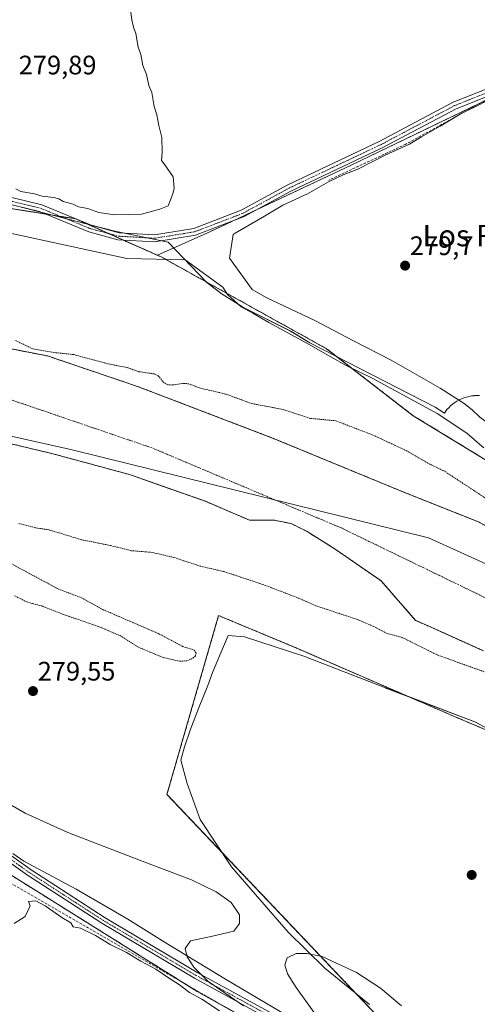
# Model space of a CAD drawing. Units: metres. Extents: x 597861 to 601330, y 4682851 to 4685213.
# Drawn here: x 600898 to 601069, y 4683042 to 4683411 of the extents above; entities that cross this region are included whole.
import ezdxf
from ezdxf.enums import TextEntityAlignment as Align

# ---------------------------------------------------------------- set-up
doc = ezdxf.new("R2010")
doc.units = ezdxf.units.M
doc.header["$MEASUREMENT"] = 0
for name, pattern in [('TRAZO_Y_PUNTO', [1, 0.5, -0.25, 0, -0.25]), ('TRAZOS', [0.75, 0.5, -0.25]), ('TRAZOSX2', [1.5, 1, -0.5])]:
    doc.linetypes.add(name, pattern=pattern)
for name, color, linetype, lineweight in [('Arbolado forestal', 92, 'TRAZOS', 0), ('Arbolado forestal CxS', 92, 'Continuous', 0), ('Carátula', 7, 'Continuous', 5), ('Corriente artificial lineal', 5, 'TRAZOSX2', 13), ('Corriente natural Cxs', 5, 'Continuous', 13), ('Corriente natural eje', 5, 'TRAZO_Y_PUNTO', 0), ('Corriente natural superficial', 5, 'Continuous', 13), ('Cultivos herbáceos CxS', 92, 'Continuous', 0), ('Curva de nivel auxiliar', 36, 'TRAZOS', 0), ('Curva de nivel normal', 36, 'Continuous', 0), ('Espacio natural protegido', 2, 'Continuous', 13), ('Espacio natural protegido CxS', 2, 'Continuous', 0), ('Municipio', 9, 'Continuous', 13), ('Municipio CxS', 142, 'Continuous', 0), ('Muro lineal', 1, 'TRAZOSX2', 13), ('Pista no pavimentada', 254, 'Continuous', 13), ('Pista no pavimentada Cxs', 254, 'Continuous', 0), ('Pista pavimentada eje', 135, 'TRAZO_Y_PUNTO', 0), ('Prado', 92, 'Continuous', 0), ('Prado CxS', 92, 'Continuous', 0), ('Punto de cota en terreno', 7, 'Continuous', 0), ('Rótulo de punto de cota en terreno', 19, 'Continuous', 0), ('Suelo desnudo', 252, 'Continuous', 0), ('Suelo desnudo CxS', 43, 'Continuous', 0), ('Texto cartográfico', 19, 'Continuous', 0)]:
    doc.layers.add(name, color=color, linetype=linetype, lineweight=lineweight)
doc.styles.add('Arial', font='txt', dxfattribs={"height": 0.2})

# ---------------------------------------------------------------- blocks, each defined once
blk = doc.blocks.new('*U154')
at = {"layer": 'Cultivos herbáceos CxS', "color": 92, "linetype": 'Continuous', "lineweight": 0}
blk.add_polyline3d([(601196.27, 4683418.91, 280.32), (601116.18, 4683395.31, 279.92), (601083.89, 4683385.99, 280.04), (601021.81, 4683356.18, 280.43), (600968.81, 4683331.18, 280.69), (600949.22, 4683322.4, 279.62), (600918.49, 4683336.06, 280.45), (600884.67, 4683341.42, 280.5), (600850.54, 4683344.84, 280.56), (600830.67, 4683348.61, 280.43), (600795.22, 4683352.9, 280.57), (600748.5, 4683370.1, 280.64), (600715.2, 4683380.31, 280.42), (600679.75, 4683395.35, 279.99), (600644.59, 4683427.73, 279.74)], dxfattribs=at)
blk = doc.blocks.new('*U156')
at = {"layer": 'Suelo desnudo CxS', "color": 43, "linetype": 'Continuous', "lineweight": 0}
for points in [[(600878.87, 4683290.33, 276.08), (600908, 4683284.69, 277.1), (600941.77, 4683273.26, 276.18), (600956.46, 4683267.65, 276.04), (600992.36, 4683253.95, 275.79), (601041.57, 4683233.66, 275.91), (601069.56, 4683222.53, 275.96)], [(601071.42, 4683174.26, 275.99), (601056.79, 4683180.83, 276.01), (601049.62, 4683184.04, 275.96), (601046.01, 4683185.66, 275.96), (601033.09, 4683200.41, 275.92), (601015.89, 4683212.32, 275.85), (601005.31, 4683218.93, 275.81), (600999.36, 4683221.91, 275.79), (600992.74, 4683223.23, 275.79), (600987.21, 4683223.19, 275.82), (600983.78, 4683223.16, 275.94), (600967.19, 4683230.27, 276.36), (600939.08, 4683240.19, 275.86), (600909.64, 4683248.13, 275.94), (600875.78, 4683256.2, 275.88)]]:
    blk.add_polyline3d(points, dxfattribs=at)
blk = doc.blocks.new('*U157')
at = {"layer": 'Espacio natural protegido CxS', "color": 2, "linetype": 'Continuous', "lineweight": 0}
for points in [[(600895.7516, 4683341.0714, 280.4961), (600933.2496, 4683331.4352, 280.4754), (600953.2526, 4683327.238, 280.2433), (600967.7104, 4683312.177, 279.3401), (600973.4514, 4683307.779, 279.7732), (600981.4403, 4683302.8709, 280.0108), (600999.1742, 4683293.9289, 280.1037), (601006.4152, 4683289.6508, 279.9757), (601053.371, 4683265.4696, 280.038), (601056.857, 4683263.3046, 280.1389), (601057.784, 4683264.5805, 280.2538), (601058.444, 4683265.3065, 280.2755), (601059.151, 4683265.9875, 280.2684), (601059.901, 4683266.6205, 280.2326), (601060.69, 4683267.2045, 280.1694), (601061.516, 4683267.7345, 280.0807), (601062.3741, 4683268.2085, 279.9778), (601063.2631, 4683268.6275, 279.8856), (601064.1751, 4683268.9865, 279.8175), (601065.1111, 4683269.2845, 279.7576), (601066.0631, 4683269.5205, 279.7042), (601067.0281, 4683269.6945, 279.6814), (601068.0041, 4683269.8054, 279.6813), (601068.9841, 4683269.8514, 279.6812), (601069.9651, 4683269.8334, 279.6807)], [(601099.0574, 4683131.1459, 279.5729), (601068.1776, 4683147.6711, 279.3095), (601034.9054, 4683160.3173, 278.5713), (601034.7697, 4683160.3703, 278.5774), (601004.0667, 4683172.2464, 278.728), (600981.8108, 4683179.4856, 278.422), (600975.7648, 4683179.9666, 279.1473), (600969.8566, 4683166.0667, 278.7714), (600968.1438, 4683161.2258, 278.7087), (600964.5744, 4683152.6838, 279.2474), (600961.5103, 4683144.5279, 279.3274), (600959.3072, 4683138.2862, 279.4167), (600957.9762, 4683133.324, 279.3829), (600960.3678, 4683124.609, 279.5909), (600965.2289, 4683111.111, 279.4408), (600976.9887, 4683093.396, 279.5581), (600998.2144, 4683068.839, 279.4936), (601011.9483, 4683055.3349, 279.9613), (601028.7262, 4683041.7469, 279.8428)], [(601016.369, 4683026.618, 280.1157), (600974.7332, 4683051.2762, 279.7661), (600953.1433, 4683064.4191, 280.0222), (600938.0684, 4683073.7204, 280.1243), (600918.7855, 4683084.9938, 280.0764), (600899.1316, 4683095.5006, 280.1593), (600894.9576, 4683098.3436, 280.2275)]]:
    blk.add_polyline3d(points, dxfattribs=at)
blk = doc.blocks.new('*U158')
at = {"layer": 'Espacio natural protegido', "color": 2, "linetype": 'Continuous', "lineweight": 13}
blk.add_polyline3d([(600895.75, 4683341.07, 280.5), (600933.25, 4683331.44, 280.48), (600953.25, 4683327.24, 280.24), (600967.71, 4683312.18, 279.34), (600973.45, 4683307.78, 279.77), (600981.44, 4683302.87, 280.01), (600999.17, 4683293.93, 280.1), (601006.42, 4683289.65, 279.98), (601053.37, 4683265.47, 280.04), (601056.86, 4683263.3, 280.14), (601057.78, 4683264.58, 280.25), (601058.44, 4683265.31, 280.28), (601059.15, 4683265.99, 280.27), (601059.9, 4683266.62, 280.23), (601060.69, 4683267.2, 280.17), (601061.52, 4683267.73, 280.08), (601062.37, 4683268.21, 279.98), (601063.26, 4683268.63, 279.89), (601064.18, 4683268.99, 279.82), (601065.11, 4683269.28, 279.76), (601066.06, 4683269.52, 279.7), (601067.03, 4683269.69, 279.68), (601068, 4683269.81, 279.68), (601068.98, 4683269.85, 279.68), (601069.97, 4683269.83, 279.68)], dxfattribs=at)
blk = doc.blocks.new('*U165')
at = {"layer": 'Curva de nivel auxiliar', "color": 36, "linetype": 'TRAZOS', "lineweight": 0}
for points in [[(601071.72, 4683166.4, 277.5), (601054.36, 4683172.6, 277.5), (601040.62, 4683179.41, 277.5), (601035.3, 4683180.76, 277.5), (601030.08, 4683183.46, 277.5), (601024.07, 4683186.01, 277.5), (601008.57, 4683191.14, 277.5), (601001.74, 4683194.14, 277.5), (600988.73, 4683199.11, 277.5), (600974.22, 4683203.89, 277.5), (600965.23, 4683205.98, 277.5), (600955.32, 4683209.22, 277.5), (600947.24, 4683211.1, 277.5), (600939.42, 4683211.75, 277.5), (600931.47, 4683213.71, 277.5), (600920.75, 4683215.85, 277.5), (600908.57, 4683219.55, 277.5), (600903.44, 4683220.33, 277.5), (600897.3, 4683221.89, 277.5)], [(600894.36, 4683206.89, 277.5), (600912.06, 4683197.37, 277.5), (600920.53, 4683194.2, 277.5), (600928.71, 4683189.73, 277.5), (600949.72, 4683180.64, 277.5), (600958.66, 4683175.9, 277.5), (600963, 4683174.52, 277.5), (600963.71, 4683173.42, 277.5), (600963.43, 4683172.35, 277.5), (600962.3, 4683171.37, 277.5), (600960.18, 4683170.49, 277.5), (600957.62, 4683170.35, 277.5), (600951.41, 4683171.73, 277.5), (600942.07, 4683175.58, 277.5), (600935.64, 4683179.73, 277.5), (600927.77, 4683183.11, 277.5), (600913.87, 4683187.9, 277.5), (600905.81, 4683191.05, 277.5), (600900.22, 4683192.55, 277.5), (600895.47, 4683194.99, 277.5)]]:
    blk.add_polyline3d(points, dxfattribs=at)
blk = doc.blocks.new('*U166')
at = {"layer": 'Curva de nivel normal', "color": 36, "linetype": 'Continuous', "lineweight": 0}
for points in [[(601324.2, 4683308.37, 280), (601291.68, 4683277.94, 280), (601286.67, 4683273, 280), (601280.58, 4683267.57, 280), (601264.62, 4683252.44, 280), (601248.05, 4683237.39, 280), (601239.75, 4683229.34, 280), (601224.41, 4683215.37, 280), (601216.91, 4683208.78, 280), (601204.73, 4683197.25, 280), (601194.59, 4683188.46, 280), (601192.18, 4683187.2, 280), (601190.82, 4683187.36, 280), (601187.64, 4683188.7, 280), (601171.39, 4683197.36, 280), (601165, 4683200.64, 280), (601161.73, 4683202.7, 280), (601157.82, 4683204.46, 280), (601151.14, 4683208.01, 280), (601145.02, 4683211.61, 280), (601138.78, 4683214.65, 280), (601131.26, 4683218.56, 280), (601123.72, 4683222.02, 280), (601113.64, 4683227.28, 280), (601100.85, 4683236.81, 280), (601080.48, 4683254.1, 280), (601070.11, 4683261.73, 280), (601067.2, 4683264.51, 280), (601064.2, 4683266.88, 280), (601055.28, 4683272.56, 280), (601036.84, 4683283.05, 280), (601022.73, 4683290.33, 280), (601008.28, 4683297.9, 280), (600990.19, 4683306.48, 280), (600984.79, 4683309.58, 280), (600976.19, 4683321.36, 280), (600977.64, 4683330.12, 280), (600978.41, 4683330.65, 280), (600989.41, 4683337.01, 280), (600996.23, 4683341.13, 280), (601005.46, 4683345.41, 280), (601013.3, 4683349.93, 280), (601018.85, 4683352.54, 280), (601024.37, 4683354.62, 280), (601034.57, 4683359.9, 280), (601043.74, 4683363.99, 280), (601048.21, 4683366.69, 280), (601055.27, 4683370.7, 280), (601063.38, 4683375.66, 280), (601068.81, 4683378.2, 280), (601072.71, 4683380.25, 280), (601077.32, 4683382.14, 280), (601083.08, 4683384.65, 280), (601090.7, 4683387.02, 280), (601105.32, 4683391.93, 280), (601121.8, 4683396.65, 280), (601130.51, 4683399.37, 280), (601135.48, 4683400.66, 280), (601141.54, 4683402.74, 280), (601147.2, 4683404.13, 280), (601152.87, 4683406.07, 280), (601157.61, 4683407.24, 280), (601162.3, 4683408.59, 280), (601170.52, 4683410.25, 280), (601182.01, 4683413.44, 280), (601201.08, 4683417.56, 280), (601207.41, 4683418.34, 280), (601210.75, 4683418.46, 280), (601213.08, 4683417.66, 280), (601215.33, 4683417.88, 280), (601220.26, 4683420.07, 280), (601230.34, 4683422.8, 280), (601235.25, 4683423.15, 280), (601238.75, 4683422.26, 280), (601241.08, 4683423.38, 280), (601244.08, 4683426.89, 280), (601256.75, 4683432.89, 280), (601262.75, 4683435.25, 280), (601273.41, 4683440.18, 280), (601278.54, 4683443.24, 280), (601279.58, 4683444.26, 280), (601277.08, 4683443.3, 280), (601274.75, 4683442.68, 280), (601271.08, 4683441.4, 280), (601267.08, 4683440.61, 280), (601263.08, 4683439.31, 280), (601259.41, 4683438.5, 280), (601256.19, 4683437.18, 280), (601249.84, 4683435.42, 280), (601243.5, 4683435.28, 280), (601239.66, 4683436.43, 280), (601238.7, 4683438.45, 280), (601237.83, 4683441.15, 280), (601237.06, 4683445.01, 280), (601235.27, 4683450.39, 280), (601233.74, 4683456.7, 280), (601231.32, 4683464.14, 280), (601227.09, 4683480.6, 280), (601225.85, 4683489.87, 280), (601225.83, 4683494.02, 280), (601236.18, 4683499.47, 280), (601244.08, 4683504.1, 280), (601274.94, 4683520.53, 280), (601320.76, 4683546.57, 280)], [(601323.84, 4683333.4, 280), (601317.38, 4683332.6, 280), (601316.28, 4683332.28, 280), (601316.16, 4683330.94, 280), (601316.68, 4683327.97, 280), (601318.91, 4683325.37, 280), (601323.99, 4683323.21, 280)], [(601323.99, 4683323.21, 280)]]:
    blk.add_polyline3d(points, dxfattribs=at)
blk = doc.blocks.new('*U174')
at = {"layer": 'Curva de nivel normal', "color": 36, "linetype": 'Continuous', "lineweight": 0}
for points in [[(600939.16, 4683414.38, 280), (600939.63, 4683410.62, 280), (600940.27, 4683407.82, 280), (600941.14, 4683405.43, 280), (600942, 4683400.28, 280), (600942.97, 4683397.6, 280), (600943.79, 4683393.41, 280), (600945.15, 4683390.1, 280), (600946.05, 4683385.99, 280), (600947.07, 4683383.31, 280), (600947.95, 4683378.09, 280), (600948.96, 4683375.03, 280), (600949.75, 4683370.99, 280), (600950.86, 4683366.49, 280), (600951.04, 4683361, 280), (600950.74, 4683357.83, 280), (600951.99, 4683356.24, 280), (600955.11, 4683351.8, 280), (600955.55, 4683347.57, 280), (600954.99, 4683345.46, 280), (600953.28, 4683340.88, 280), (600950.14, 4683339.68, 280), (600943.19, 4683337.82, 280), (600933.22, 4683337.5, 280), (600927.2, 4683338.44, 280), (600923.08, 4683339.86, 280), (600919.64, 4683340.55, 280), (600917.62, 4683341.57, 280), (600913.86, 4683342.47, 280), (600912.3, 4683343.53, 280), (600910.31, 4683344.06, 280), (600905.95, 4683344.47, 280), (600903.15, 4683345.42, 280), (600897.98, 4683346.26, 280), (600896.11, 4683347.32, 280)], [(600808.74, 4683349.17, 280), (600937.75, 4683321.17, 280), (600959.64, 4683320.69, 280), (600973.69, 4683310.41, 280), (600975.49, 4683307.69, 280), (600980.61, 4683303.07, 280), (600985.03, 4683300.66, 280), (600990.95, 4683297.21, 280), (601005.03, 4683289.54, 280), (601019.73, 4683281.24, 280), (601029.93, 4683276.22, 280), (601054.13, 4683263.14, 280), (601065.24, 4683255.75, 280), (601069.04, 4683252.39, 280), (601071.64, 4683250.27, 280)], [(601040.69, 4683041.26, 280), (601032.8, 4683047.86, 280), (601023.87, 4683053.8, 280), (601011.01, 4683059.71, 280), (601005.21, 4683060.94, 280), (601001.29, 4683060.86, 280), (600997.88, 4683059.24, 280), (600996.98, 4683056.69, 280), (600997.94, 4683053.21, 280), (601001.23, 4683048.09, 280), (601007.86, 4683038.92, 280)], [(600981.48, 4683041.3, 280), (600968.15, 4683050.52, 280), (600962.83, 4683055.73, 280), (600960.31, 4683059.58, 280), (600959.67, 4683062.8, 280), (600961.56, 4683065.59, 280), (600969.84, 4683067.4, 280), (600977.8, 4683069.26, 280), (600980, 4683072.1, 280), (600979.96, 4683075.33, 280), (600976.9, 4683080.01, 280), (600971.28, 4683084.02, 280), (600962.02, 4683088.43, 280), (600944.53, 4683095.09, 280), (600915.57, 4683106.15, 280), (600899.62, 4683113.5, 280), (600882.05, 4683123.56, 280)], [(600895.46, 4683072.11, 280), (600899.6, 4683074.77, 280), (600901.53, 4683078.76, 280), (600900.84, 4683080.33, 280), (600903.56, 4683080.62, 280), (600907.15, 4683078.77, 280), (600913.4, 4683074.35, 280), (600916.76, 4683072.38, 280), (600917.56, 4683070.85, 280), (600920.36, 4683070.32, 280), (600926, 4683067.58, 280), (600931.44, 4683064.22, 280), (600937.61, 4683061.2, 280), (600942.96, 4683058.04, 280), (600948.62, 4683055.04, 280), (600952.96, 4683052.04, 280), (600957.54, 4683049.12, 280), (600961.23, 4683046.29, 280), (600965.83, 4683043.8, 280), (600972.49, 4683039.35, 280)]]:
    blk.add_polyline3d(points, dxfattribs=at)
blk = doc.blocks.new('5PATER')
at = {"layer": 'Carátula', "linetype": 'Continuous', "lineweight": 5}
h = blk.add_hatch(color=250, dxfattribs=at)
edge = h.paths.add_edge_path()
edge.add_ellipse((0, 0.01), major_axis=(-1.33, -1.34), ratio=0.999422, start_angle=0, end_angle=360)
blk = doc.blocks.new('*U188')
at = {"layer": 'Muro lineal', "color": 1, "linetype": 'TRAZOSX2', "lineweight": 13}
for points in [[(601323.98, 4683323.66, 281.42), (601323.97, 4683323.67, 281.43), (601296.37, 4683344.99, 281.74), (601210.07, 4683418.64, 281.86), (601153.41, 4683405.3, 280.6), (601111.96, 4683393.58, 281.42), (601071.64, 4683380.14, 282.66), (601042.35, 4683364, 281.9), (601013.43, 4683350.52, 281.77)], [(601299.07, 4683126.58, 281.64), (601326.62, 4683140.46, 281.88), (601326.63, 4683140.46, 281.88)]]:
    blk.add_polyline3d(points, dxfattribs=at)

msp = doc.modelspace()

# ---------------------------------------------------------------- linework, layer by layer
at = {"layer": 'Arbolado forestal', "color": 92, "linetype": 'TRAZOS', "lineweight": 0}
for points in [[(600461.34, 4683460.46, 279.07), (600511.68, 4683476.54, 279.05), (600548.97, 4683476.76, 279.23), (600567.94, 4683474.27, 279.43), (600580.5, 4683472.62, 279.2), (600594.08, 4683470.84, 279.6), (600644.59, 4683427.73, 279.74), (600679.75, 4683395.35, 279.99), (600715.2, 4683380.31, 280.42), (600748.5, 4683370.1, 280.64), (600795.22, 4683352.9, 280.57), (600830.67, 4683348.61, 280.43), (600850.54, 4683344.85, 280.56), (600884.67, 4683341.42, 280.5), (600907.17, 4683337.85, 280.56), (600912.87, 4683336.95, 280.57), (600918.49, 4683336.06, 280.45), (600930.96, 4683330.52, 280.47), (600936.4, 4683328.1, 280.55), (600949.22, 4683322.4, 279.62)], [(600949.22, 4683322.4, 279.62), (600950.66, 4683321.76, 279.42), (601012.65, 4683287.38, 280.17), (601045.14, 4683262.29, 279.22), (601096.57, 4683230.95, 280.45), (601166.68, 4683195.64, 280.35), (601176.84, 4683189.94, 280.44), (601192.3, 4683175.33, 280.26), (601206.33, 4683166.15, 280.28), (601251.29, 4683145.83, 280.78), (601293.84, 4683121.65, 280.66)], [(601289.72, 4683115.41, 277.48), (601250.47, 4683134.18, 276.95), (601196.11, 4683159.41, 277.9), (601163.74, 4683175.16, 276.09), (601153.79, 4683179.47, 276.1), (601130.63, 4683189.5, 276.05), (601101.18, 4683205.22, 276), (601069.56, 4683222.53, 275.96), (601041.57, 4683233.66, 275.91), (600992.36, 4683253.95, 275.79), (600956.46, 4683267.65, 276.04), (600941.77, 4683273.26, 276.18), (600908, 4683284.69, 277.1), (600878.87, 4683290.33, 276.08)], [(600875.78, 4683256.2, 275.88), (600909.64, 4683248.13, 275.94), (600939.08, 4683240.19, 275.86), (600967.19, 4683230.27, 276.36), (600983.78, 4683223.16, 275.94), (600987.21, 4683223.19, 275.82), (600992.74, 4683223.23, 275.79), (600999.36, 4683221.91, 275.79), (601005.31, 4683218.93, 275.81), (601015.89, 4683212.32, 275.85), (601033.09, 4683200.41, 275.92), (601046.01, 4683185.66, 275.96), (601049.62, 4683184.04, 275.96), (601056.79, 4683180.83, 276.01), (601071.42, 4683174.26, 275.99)], [(601329.26, 4682957.72, 280.35), (601329.11, 4682958.15, 280.36), (601324.25, 4682963.28, 280.36), (601310.62, 4682977.72, 280.35), (601300.98, 4682987.92, 280.47), (601293.13, 4682995.88, 280.76), (601277.99, 4683011.21, 280.12), (601268.09, 4683021.24, 279.93), (601250.11, 4683034.42, 279.79), (601229.03, 4683049.87, 279.81), (601213.12, 4683061.52, 279.75), (601185.33, 4683081.89, 279.5), (601183.88, 4683082.95, 279.46), (601181.37, 4683084.79, 279.44), (601179.81, 4683085.94, 279.44), (601167.58, 4683094.9, 279.1), (601122.14, 4683123.7, 279.45), (601060.86, 4683149.52, 279.15), (601001.19, 4683175.33, 278.7), (600972.16, 4683187.44, 278.49), (600952.8, 4683120.47, 279.4), (601031.02, 4683038.18, 279.8), (601046.34, 4683017.21, 280.66)], [(601046.06, 4682994.52, 280.31), (601036.56, 4683006.17, 280.29), (600972.03, 4683042.29, 280.09), (600964.15, 4683046.69, 279.99), (600960.98, 4683048.68, 280.09), (600887.09, 4683094.74, 280.17), (600862.9, 4683104.61, 279.86)]]:
    msp.add_polyline3d(points, dxfattribs=at)
at = {"layer": 'Arbolado forestal CxS', "color": 92, "linetype": 'Continuous', "lineweight": 0}
for points in [[(600884.67, 4683341.42, 280.5), (600918.49, 4683336.06, 280.45), (600949.22, 4683322.4, 279.62), (600950.66, 4683321.76, 279.42), (601012.65, 4683287.38, 280.17), (601045.14, 4683262.29, 279.22), (601096.57, 4683230.95, 280.45)], [(601069.56, 4683222.53, 275.96), (601041.57, 4683233.66, 275.91), (600992.36, 4683253.95, 275.79), (600956.46, 4683267.65, 276.04), (600941.77, 4683273.26, 276.18), (600908, 4683284.69, 277.1), (600878.87, 4683290.33, 276.08)], [(600875.78, 4683256.2, 275.88), (600909.64, 4683248.13, 275.94), (600939.08, 4683240.19, 275.86), (600967.19, 4683230.27, 276.36), (600983.78, 4683223.16, 275.94), (600987.21, 4683223.19, 275.82), (600992.74, 4683223.23, 275.79), (600999.36, 4683221.91, 275.79), (601005.31, 4683218.93, 275.81), (601015.89, 4683212.32, 275.85), (601033.09, 4683200.41, 275.92), (601046.01, 4683185.66, 275.96), (601049.62, 4683184.04, 275.96), (601056.79, 4683180.83, 276.01), (601071.42, 4683174.26, 275.99)], [(601268.09, 4683021.24, 279.93), (601185.33, 4683081.89, 279.5), (601167.58, 4683094.9, 279.1), (601122.14, 4683123.7, 279.45), (601060.86, 4683149.52, 279.15), (601001.19, 4683175.33, 278.7), (600972.16, 4683187.43, 278.49), (600952.8, 4683120.47, 279.4), (601031.02, 4683038.18, 279.8)], [(601031.02, 4683038.18, 279.8), (600952.8, 4683120.47, 279.4), (600972.16, 4683187.43, 278.49), (601001.19, 4683175.33, 278.7), (601060.86, 4683149.52, 279.15), (601122.14, 4683123.7, 279.45), (601167.58, 4683094.9, 279.1), (601185.33, 4683081.89, 279.5), (601268.09, 4683021.24, 279.93)], [(600887.09, 4683094.74, 280.17), (600964.15, 4683046.69, 279.99), (601036.56, 4683006.17, 280.29), (601046.06, 4682994.52, 280.31), (601046.34, 4682989.78, 280.27), (601050.36, 4682976.59, 280.2), (601050.36, 4682947.91, 280.17), (601041.04, 4682917.79, 279.85), (601033.44, 4682895.61, 279.83), (600791.39, 4682892.17, 280.24)], [(601036.56, 4683006.17, 280.29), (600964.15, 4683046.69, 279.99), (600887.09, 4683094.74, 280.17)]]:
    msp.add_polyline3d(points, dxfattribs=at)
at = {"layer": 'Corriente artificial lineal', "color": 5, "linetype": 'TRAZOSX2', "lineweight": 13}
msp.add_polyline3d([(601040.67, 4682898.95, 280.38), (601040.1, 4682899.04, 280.31), (601048.53, 4682927.99, 280.34), (601052.95, 4682948.33, 280.34), (601054.25, 4682965.11, 280.33), (601052.95, 4682973.65, 280.37), (601046.6, 4682992.58, 280.34), (601044, 4682996.96, 280.27), (601040.64, 4683000.74, 280.3), (601031.03, 4683007.34, 280.28), (601026.02, 4683011.08, 280.17), (600891.66, 4683088.74, 280.23), (600885.34, 4683091.82, 280.2), (600875.88, 4683094.9, 280.12), (600845.12, 4683101.77, 280.05), (600821.21, 4683109.11, 279.93), (600777.14, 4683117.71, 279.82), (600746.85, 4683125.17, 279.66)], dxfattribs=at)
at = {"layer": 'Corriente natural Cxs', "color": 5, "linetype": 'Continuous', "lineweight": 13}
for points in [[(600878.42, 4683290.42, 276.06), (600908, 4683284.69, 277.1), (600941.77, 4683273.26, 276.18), (600992.36, 4683253.95, 275.79), (601041.57, 4683233.66, 275.91), (601069.56, 4683222.53, 275.96)], [(601071.42, 4683174.26, 275.99), (601049.62, 4683184.04, 275.96), (601046.01, 4683185.66, 275.96), (601033.09, 4683200.41, 275.92), (601015.89, 4683212.32, 275.85), (601005.31, 4683218.93, 275.81), (600999.36, 4683221.91, 275.79), (600992.74, 4683223.23, 275.79), (600983.78, 4683223.16, 275.94), (600967.19, 4683230.27, 276.36), (600951.42, 4683235.83, 276.24), (600947.86, 4683237.09, 276.14), (600939.08, 4683240.19, 275.86), (600909.64, 4683248.13, 275.94), (600875.78, 4683256.2, 275.88)]]:
    msp.add_polyline3d(points, dxfattribs=at)
at = {"layer": 'Corriente natural eje', "color": 5, "linetype": 'TRAZO_Y_PUNTO', "lineweight": 0}
msp.add_polyline3d([(601287.54, 4683098.91, 276.24), (601242.76, 4683117.15, 276.06), (601173.09, 4683145.28, 276.04), (601018.15, 4683220.26, 275.85), (600947.25, 4683250.22, 275.79), (600893.47, 4683268.56, 275.79), (600813.4, 4683291.8, 275.8), (600703.31, 4683318.57, 276.29), (600658.69, 4683325.9, 276.18), (600636.69, 4683326.51, 276.17), (600613.46, 4683330.18, 276.31), (600557.23, 4683350.97, 276.11), (600390.24, 4683422.96, 276.29), (600341.95, 4683438.25, 276.24), (600311.39, 4683451.09, 275.87), (600279.61, 4683455.37, 276.44), (600255.16, 4683457.82, 276.08), (600223.38, 4683452.93, 276.02), (600176.32, 4683431.53, 275.83)], dxfattribs=at)
at = {"layer": 'Corriente natural superficial', "color": 5, "linetype": 'Continuous', "lineweight": 13}
for points in [[(600878.42, 4683290.42, 276.06), (600908, 4683284.69, 277.1), (600941.77, 4683273.26, 276.18), (600992.36, 4683253.95, 275.79), (601041.57, 4683233.66, 275.91), (601069.56, 4683222.53, 275.96), (601101.18, 4683205.22, 276), (601130.63, 4683189.5, 276.05), (601163.74, 4683175.16, 276.09), (601196.11, 4683159.41, 277.9), (601250.47, 4683134.18, 276.96), (601300.78, 4683110.12, 278.43), (601326.03, 4683097.29, 276.57), (601327.26, 4683096.62, 276.75)], [(601071.42, 4683174.26, 275.99), (601049.62, 4683184.04, 275.96), (601046.01, 4683185.66, 275.96), (601033.09, 4683200.41, 275.92), (601015.89, 4683212.32, 275.85), (601005.31, 4683218.93, 275.81), (600999.36, 4683221.91, 275.79), (600992.74, 4683223.23, 275.79), (600983.78, 4683223.16, 275.94), (600967.19, 4683230.27, 276.36), (600951.42, 4683235.83, 276.24), (600947.86, 4683237.09, 276.14), (600939.08, 4683240.19, 275.86), (600909.64, 4683248.13, 275.94), (600875.78, 4683256.2, 275.88)]]:
    msp.add_polyline3d(points, dxfattribs=at)
at = {"layer": 'Cultivos herbáceos CxS', "color": 92, "linetype": 'Continuous', "lineweight": 0}
for points in [[(600461.34, 4683460.46, 279.07), (600511.68, 4683476.54, 279.05), (600548.97, 4683476.76, 279.23), (600567.94, 4683474.27, 279.43), (600580.5, 4683472.62, 279.2), (600594.08, 4683470.84, 279.6), (600644.59, 4683427.73, 279.74), (600679.75, 4683395.35, 279.99), (600715.2, 4683380.31, 280.42), (600748.5, 4683370.1, 280.64), (600795.22, 4683352.9, 280.57), (600830.67, 4683348.61, 280.43), (600850.54, 4683344.85, 280.56), (600884.67, 4683341.42, 280.5), (600907.17, 4683337.85, 280.56), (600912.87, 4683336.95, 280.57), (600918.49, 4683336.06, 280.45), (600930.96, 4683330.52, 280.47), (600936.4, 4683328.1, 280.55), (600949.22, 4683322.4, 279.62)], [(600949.22, 4683322.4, 279.62), (600968.81, 4683331.18, 280.69), (600977.06, 4683335.08, 280.6), (600987.41, 4683339.96, 280.58), (601021.81, 4683356.18, 280.43), (601071.21, 4683379.91, 279.95), (601071.84, 4683380.21, 279.97), (601083.89, 4683385.99, 280.04), (601116.18, 4683395.31, 279.92), (601177.48, 4683413.38, 280.26), (601196.27, 4683418.91, 280.32), (601208.34, 4683420.29, 280.12), (601214.88, 4683421.04, 280.1)]]:
    msp.add_polyline3d(points, dxfattribs=at)
at = {"layer": 'Curva de nivel auxiliar', "color": 36, "linetype": 'TRAZOS', "lineweight": 0}
msp.add_polyline3d([(601076.31, 4683228.71, 277.5), (601056.89, 4683241.52, 277.5), (601051.3, 4683244.17, 277.5), (601042.68, 4683249.14, 277.5), (601030.46, 4683254.87, 277.5), (601016.09, 4683260.42, 277.5), (601006.59, 4683261.28, 277.5), (600996.31, 4683264.64, 277.5), (600984.55, 4683266.86, 277.5), (600974.76, 4683270.43, 277.5), (600965.2, 4683272.65, 277.5), (600960.95, 4683274.25, 277.5), (600959.12, 4683274.42, 277.5), (600954.8, 4683273.8, 277.5), (600953.08, 4683273.86, 277.5), (600951.7, 4683274.58, 277.5), (600949.45, 4683277.35, 277.5), (600947.99, 4683277.96, 277.5), (600942.29, 4683278.79, 277.5), (600937.82, 4683280.36, 277.5), (600931.36, 4683281.58, 277.5), (600917.72, 4683285.21, 277.5), (600911.11, 4683285.91, 277.5), (600902.53, 4683287.31, 277.5), (600895.71, 4683290.63, 277.5)], dxfattribs=at)
at = {"layer": 'Espacio natural protegido', "color": 2, "linetype": 'Continuous', "lineweight": 13}
for points in [[(601099.06, 4683131.15, 279.57), (601068.18, 4683147.67, 279.31), (601034.91, 4683160.32, 278.57), (601034.77, 4683160.37, 278.58), (601004.07, 4683172.25, 278.73), (600981.81, 4683179.49, 278.42), (600975.76, 4683179.97, 279.15), (600969.86, 4683166.07, 278.77), (600968.14, 4683161.23, 278.71), (600964.57, 4683152.68, 279.25), (600961.51, 4683144.53, 279.33), (600959.31, 4683138.29, 279.42), (600957.98, 4683133.32, 279.38), (600960.37, 4683124.61, 279.59), (600965.23, 4683111.11, 279.44), (600976.99, 4683093.4, 279.56), (600998.21, 4683068.84, 279.49), (601011.95, 4683055.34, 279.96), (601028.73, 4683041.75, 279.84)], [(601016.37, 4683026.62, 280.12), (600974.73, 4683051.28, 279.77), (600953.14, 4683064.42, 280.02), (600938.07, 4683073.72, 280.12), (600918.79, 4683084.99, 280.08), (600899.13, 4683095.5, 280.16), (600894.96, 4683098.34, 280.23)]]:
    msp.add_polyline3d(points, dxfattribs=at)
at = {"layer": 'Municipio', "color": 9, "linetype": 'Continuous', "lineweight": 13}
msp.add_polyline3d([(601327.69, 4683066.59, 276.86), (601308.93, 4683081.13, 276.37), (601147.88, 4683172.64, 276.05), (601050.88, 4683216.57, 275.93), (600917.28, 4683249.51, 275.85), (600778.18, 4683280.63, 275.79), (600637.26, 4683331.87, 276.07), (600496.34, 4683392.27, 276.16), (600384.7, 4683427.04, 276.28), (600289.53, 4683439.85, 275.79), (600232.79, 4683436.19, 275.84), (600198.02, 4683423.38, 275.96), (600184.5, 4683411.46, 275.81), (600166.91, 4683395.93, 275.81), (600135.79, 4683348.35, 275.77), (600104.68, 4683275.14, 275.68), (600071.73, 4683128.73, 276.73), (600049.77, 4682934.73, 276.3), (600046.75, 4682881.6, 276.35)], dxfattribs=at)
msp.add_polyline3d([(601327.69, 4683066.59, 276.86), (601308.93, 4683081.13, 276.37), (601147.88, 4683172.64, 276.05), (601050.88, 4683216.57, 275.93), (600917.28, 4683249.51, 275.85), (600778.18, 4683280.63, 275.79), (600637.26, 4683331.87, 276.07), (600496.34, 4683392.27, 276.16), (600384.7, 4683427.04, 276.28), (600289.53, 4683439.85, 275.79), (600232.79, 4683436.19, 275.84), (600198.02, 4683423.38, 275.96), (600184.5, 4683411.46, 275.81), (600166.91, 4683395.93, 275.81), (600135.79, 4683348.35, 275.77), (600104.68, 4683275.14, 275.68), (600071.73, 4683128.73, 276.73), (600049.77, 4682934.73, 276.3), (600046.75, 4682881.6, 276.35)], dxfattribs=at)
at = {"layer": 'Municipio CxS', "color": 142, "linetype": 'Continuous', "lineweight": 0}
for points in [[(601327.69, 4683066.59, 276.86), (601308.93, 4683081.13, 276.37), (601147.88, 4683172.64, 276.05), (601050.88, 4683216.57, 275.93), (600917.28, 4683249.51, 275.85), (600778.18, 4683280.63, 275.79), (600637.26, 4683331.87, 276.07), (600496.34, 4683392.27, 276.16), (600384.7, 4683427.04, 276.28), (600289.53, 4683439.85, 275.79), (600232.79, 4683436.19, 275.84), (600198.02, 4683423.38, 275.96), (600184.5, 4683411.46, 275.81), (600166.91, 4683395.93, 275.81), (600135.79, 4683348.35, 275.77), (600104.68, 4683275.14, 275.68), (600071.73, 4683128.73, 276.73), (600049.77, 4682934.73, 276.3), (600046.75, 4682881.6, 276.35), (597895.09, 4682851.05, 392.3), (597862.84, 4685164.19, 390.18), (601296.71, 4685212.97, 284.8), (601327.69, 4683066.59, 276.86)], [(601327.69, 4683066.59, 276.86), (601330.1, 4682899.82, 279.79), (600046.75, 4682881.6, 276.35), (600049.77, 4682934.73, 276.3), (600071.73, 4683128.73, 276.73), (600104.68, 4683275.14, 275.68), (600135.79, 4683348.35, 275.77), (600166.91, 4683395.93, 275.81), (600184.5, 4683411.46, 275.81), (600198.02, 4683423.38, 275.96), (600232.79, 4683436.19, 275.84), (600289.53, 4683439.85, 275.79), (600384.7, 4683427.04, 276.28), (600496.34, 4683392.27, 276.16), (600637.26, 4683331.87, 276.07), (600778.18, 4683280.63, 275.79), (600917.28, 4683249.51, 275.85), (601050.88, 4683216.57, 275.93), (601147.88, 4683172.64, 276.05), (601308.93, 4683081.13, 276.37), (601327.69, 4683066.59, 276.86)]]:
    msp.add_polyline3d(points, close=True, dxfattribs=at)
at = {"layer": 'Pista no pavimentada', "color": 254, "linetype": 'Continuous', "lineweight": 13}
for points in [[(601188.33, 4683416.22, 280.01), (601145.01, 4683404.87, 280.03), (601086.94, 4683387.53, 280.17), (601061.25, 4683377.27, 280.26), (601033.54, 4683362.62, 280.47), (600999.28, 4683346.42, 280.47), (600981.72, 4683336.86, 280.56), (600963.51, 4683329.89, 280.61), (600948.26, 4683327.44, 280.5), (600934.4, 4683328.21, 280.52), (600923.5, 4683331.17, 280.4), (600905, 4683338.74, 280.54), (600883.76, 4683343.88, 280.47), (600855.14, 4683349.28, 280.31), (600813.77, 4683354.31, 280.46), (600791.6, 4683358.21, 280.41), (600777.12, 4683362.16, 280.68), (600760.57, 4683369.73, 280.43), (600745.44, 4683375.16, 280.6), (600699.68, 4683387.68, 280.32), (600687.08, 4683392.84, 279.97), (600681.4, 4683396.41, 280.03), (600674.27, 4683403.42, 280.17), (600668.83, 4683410.72, 280.17)], [(600671.09, 4683412.12, 280), (600676.28, 4683405.16, 279.99), (600683.05, 4683398.5, 280.03), (600688.29, 4683395.2, 279.96), (600700.53, 4683390.19, 280.23), (600746.24, 4683377.68, 280.36), (600761.57, 4683372.18, 280.24), (600778.02, 4683364.66, 280.42), (600792.18, 4683360.79, 280.21), (600814.16, 4683356.93, 280.23), (600855.54, 4683351.9, 280.12), (600884.31, 4683346.47, 280.16), (600905.82, 4683341.26, 280.29), (600924.35, 4683333.68, 280.5), (600934.82, 4683330.84, 280.49), (600948.12, 4683330.1, 280.8), (600962.82, 4683332.46, 280.61), (600980.6, 4683339.27, 280.65), (600998.08, 4683348.78, 280.55), (601032.36, 4683364.98, 280.51), (601060.14, 4683379.68, 280.38), (601086.07, 4683390.03, 280.3), (601144.29, 4683407.42, 280.23), (601187.73, 4683418.8, 280.35)], [(600500.22, 4683337.19, 279.22), (600562.9, 4683315.24, 279.06), (600588.96, 4683304.7, 279.23), (600616.11, 4683295.14, 279.34), (600640.52, 4683283.15, 279.55), (600669.94, 4683269.98, 279.71), (600728.73, 4683250.17, 279.31), (600734.51, 4683247.34, 279.32), (600742.26, 4683240.42, 279.36), (600750.34, 4683227.83, 279.25), (600763.05, 4683211.98, 279.35), (600818.22, 4683162.56, 279.8), (600841.08, 4683143.16, 279.86), (600855.72, 4683126.4, 279.99), (600865.58, 4683117.96, 280.03), (600901.82, 4683092.2, 280.05), (600929.61, 4683074.23, 280.16), (600964.35, 4683053.66, 279.93), (601007.99, 4683029.76, 280.07), (601028.02, 4683017.75, 280.31), (601040.29, 4683009.13, 280.14)], [(601042.81, 4682895.74, 280.45), (601050.38, 4682920.97, 280.45), (601057.53, 4682949.42, 280.47), (601056.93, 4682965.85, 280.49), (601054.53, 4682976.78, 280.37), (601051.99, 4682985.74, 280.33), (601043.73, 4683001.29, 280.24), (601040.83, 4683004.76, 280.22), (601038.67, 4683007.33, 280.21), (601026.72, 4683015.73, 280.3), (601006.8, 4683027.68, 280.17), (600963.17, 4683051.58, 280.03), (600928.34, 4683072.19, 280.15), (600900.47, 4683090.22, 280.06), (600864.1, 4683116.06, 280.02)]]:
    msp.add_polyline3d(points, dxfattribs=at)
at = {"layer": 'Pista no pavimentada Cxs', "color": 254, "linetype": 'Continuous', "lineweight": 0}
for points in [[(601188.33, 4683416.22, 280.01), (601145.01, 4683404.87, 280.03), (601086.94, 4683387.53, 280.17), (601061.25, 4683377.27, 280.26), (601033.54, 4683362.62, 280.47), (600999.28, 4683346.42, 280.47), (600981.72, 4683336.86, 280.56), (600963.51, 4683329.89, 280.61), (600948.26, 4683327.44, 280.5), (600934.4, 4683328.21, 280.52), (600923.5, 4683331.17, 280.4), (600905, 4683338.74, 280.54), (600883.76, 4683343.88, 280.47), (600855.14, 4683349.28, 280.31), (600813.77, 4683354.31, 280.46), (600791.6, 4683358.21, 280.41), (600777.12, 4683362.16, 280.68), (600760.57, 4683369.73, 280.43), (600745.44, 4683375.16, 280.6), (600699.68, 4683387.68, 280.32), (600687.08, 4683392.84, 279.97), (600681.4, 4683396.41, 280.03), (600674.27, 4683403.42, 280.17), (600668.83, 4683410.72, 280.17)], [(600671.09, 4683412.12, 280), (600676.28, 4683405.16, 279.99), (600683.05, 4683398.5, 280.03), (600688.29, 4683395.2, 279.96), (600700.53, 4683390.19, 280.23), (600746.24, 4683377.68, 280.36), (600761.57, 4683372.18, 280.24), (600778.02, 4683364.66, 280.42), (600792.18, 4683360.79, 280.21), (600814.16, 4683356.93, 280.23), (600855.54, 4683351.9, 280.12), (600884.31, 4683346.47, 280.16), (600905.82, 4683341.26, 280.29), (600924.35, 4683333.68, 280.5), (600934.82, 4683330.84, 280.49), (600948.12, 4683330.1, 280.8), (600962.82, 4683332.46, 280.61), (600980.6, 4683339.27, 280.65), (600998.08, 4683348.78, 280.55), (601032.36, 4683364.98, 280.51), (601060.14, 4683379.68, 280.38), (601086.07, 4683390.03, 280.3), (601144.29, 4683407.42, 280.23), (601187.73, 4683418.8, 280.35)], [(600865.58, 4683117.96, 280.03), (600901.82, 4683092.2, 280.05), (600929.61, 4683074.23, 280.16), (600964.35, 4683053.66, 279.93), (601007.99, 4683029.76, 280.07)], [(601006.8, 4683027.68, 280.17), (600963.17, 4683051.58, 280.03), (600928.34, 4683072.19, 280.15), (600900.47, 4683090.22, 280.06), (600864.1, 4683116.06, 280.02)]]:
    msp.add_polyline3d(points, dxfattribs=at)
at = {"layer": 'Pista pavimentada eje', "color": 135, "linetype": 'TRAZO_Y_PUNTO', "lineweight": 0}
for points in [[(600669.96, 4683411.42, 280.08), (600675.28, 4683404.29, 280.08), (600682.23, 4683397.46, 280.03), (600687.69, 4683394.02, 279.98), (600700.11, 4683388.94, 280.35), (600745.84, 4683376.42, 280.48), (600761.07, 4683370.96, 280.34), (600777.57, 4683363.41, 280.53), (600791.89, 4683359.5, 280.32), (600813.97, 4683355.62, 280.34), (600855.34, 4683350.59, 280.22), (600884.04, 4683345.18, 280.32), (600905.41, 4683340, 280.41), (600923.93, 4683332.43, 280.46), (600934.61, 4683329.53, 280.53), (600948.19, 4683328.77, 280.71), (600963.17, 4683331.18, 280.61), (600981.16, 4683338.07, 280.69), (600998.68, 4683347.6, 280.55), (601032.95, 4683363.8, 280.58), (601060.7, 4683378.48, 280.42), (601086.51, 4683388.78, 280.3), (601144.65, 4683406.15, 280.14), (601188.03, 4683417.51, 280.21)], [(601041.75, 4683005.53, 280.17), (601039.49, 4683008.23, 280.17), (601027.37, 4683016.74, 280.31), (601007.4, 4683028.72, 280.13), (600963.76, 4683052.62, 279.98), (600928.98, 4683073.21, 280.16), (600901.15, 4683091.21, 280.05), (600864.84, 4683117.01, 280.03), (600854.87, 4683125.54, 279.96), (600840.24, 4683142.3, 279.83), (600817.44, 4683161.66, 279.68), (600762.18, 4683211.16, 279.31), (600749.37, 4683227.13, 279.24), (600741.34, 4683239.64, 279.32), (600733.83, 4683246.34, 279.31), (600728.28, 4683249.06, 279.28), (600669.51, 4683268.86, 279.72), (600640.01, 4683282.06, 279.48), (600615.65, 4683294.03, 279.22), (600588.54, 4683303.58, 279.06), (600562.48, 4683314.12, 279.01), (600499.77, 4683336.08, 279.2)]]:
    msp.add_polyline3d(points, dxfattribs=at)
at = {"layer": 'Prado', "color": 92, "linetype": 'Continuous', "lineweight": 0}
for points in [[(600949.22, 4683322.4, 279.62), (600968.81, 4683331.18, 280.69), (600977.06, 4683335.08, 280.6), (600987.41, 4683339.96, 280.58), (601021.81, 4683356.18, 280.43), (601071.21, 4683379.91, 279.95), (601071.84, 4683380.21, 279.97), (601083.89, 4683385.99, 280.04), (601116.18, 4683395.31, 279.92), (601177.48, 4683413.38, 280.26), (601196.27, 4683418.91, 280.32), (601208.34, 4683420.29, 280.12), (601214.88, 4683421.04, 280.1)], [(600949.22, 4683322.4, 279.62), (600950.66, 4683321.76, 279.42), (601012.65, 4683287.38, 280.17), (601045.14, 4683262.29, 279.22), (601096.57, 4683230.95, 280.45), (601166.68, 4683195.64, 280.35), (601176.84, 4683189.94, 280.44), (601192.3, 4683175.33, 280.26), (601206.33, 4683166.15, 280.28), (601251.29, 4683145.83, 280.78), (601293.84, 4683121.65, 280.66)]]:
    msp.add_polyline3d(points, dxfattribs=at)
at = {"layer": 'Prado CxS', "color": 92, "linetype": 'Continuous', "lineweight": 0}
msp.add_polyline3d([(601219.86, 4683413.95, 279.69), (601259.9, 4683379.16, 279.86), (601321.99, 4683327.6, 280.95), (601323.92, 4683327.8, 280.74), (601323.92, 4683327.8, 280.74), (601326.65, 4683138.84, 280.86), (601321.95, 4683136.41, 280.96), (601293.84, 4683121.65, 280.66), (601251.29, 4683145.83, 280.78), (601206.33, 4683166.14, 280.28), (601192.31, 4683175.33, 280.26), (601176.84, 4683189.94, 280.44), (601166.68, 4683195.64, 280.35), (601096.57, 4683230.95, 280.45), (601045.14, 4683262.29, 279.22), (601012.65, 4683287.38, 280.17), (600950.66, 4683321.76, 279.42), (600949.22, 4683322.4, 279.62), (600968.81, 4683331.18, 280.69), (601021.81, 4683356.18, 280.43), (601083.89, 4683385.99, 280.04), (601116.18, 4683395.31, 279.92), (601196.27, 4683418.91, 280.32)], dxfattribs=at)
at = {"layer": 'Suelo desnudo', "color": 252, "linetype": 'Continuous', "lineweight": 0}
for points in [[(601289.72, 4683115.41, 277.48), (601250.47, 4683134.18, 276.95), (601196.11, 4683159.41, 277.9), (601163.74, 4683175.16, 276.09), (601153.79, 4683179.47, 276.1), (601130.63, 4683189.5, 276.05), (601101.18, 4683205.22, 276), (601069.56, 4683222.53, 275.96), (601041.57, 4683233.66, 275.91), (600992.36, 4683253.95, 275.79), (600956.46, 4683267.65, 276.04), (600941.77, 4683273.26, 276.18), (600908, 4683284.69, 277.1), (600878.87, 4683290.33, 276.08)], [(600875.78, 4683256.2, 275.88), (600909.64, 4683248.13, 275.94), (600939.08, 4683240.19, 275.86), (600967.19, 4683230.27, 276.36), (600983.78, 4683223.16, 275.94), (600987.21, 4683223.19, 275.82), (600992.74, 4683223.23, 275.79), (600999.36, 4683221.91, 275.79), (601005.31, 4683218.93, 275.81), (601015.89, 4683212.32, 275.85), (601033.09, 4683200.41, 275.92), (601046.01, 4683185.66, 275.96), (601049.62, 4683184.04, 275.96), (601056.79, 4683180.83, 276.01), (601071.42, 4683174.26, 275.99)]]:
    msp.add_polyline3d(points, dxfattribs=at)

# ---------------------------------------------------------------- block references
at = {"layer": 'Cultivos herbáceos CxS', "color": 92, "linetype": 'Continuous', "lineweight": 0}
msp.add_blockref('*U154', (0, 0), dxfattribs=at)
at = {"layer": 'Curva de nivel auxiliar', "color": 36, "linetype": 'TRAZOS', "lineweight": 0}
msp.add_blockref('*U165', (0, 0), dxfattribs=at)
at = {"layer": 'Curva de nivel normal', "color": 36, "linetype": 'Continuous', "lineweight": 0}
for name in ['*U174', '*U166']:
    msp.add_blockref(name, (0, 0), dxfattribs=at)
at = {"layer": 'Espacio natural protegido', "color": 2, "linetype": 'Continuous', "lineweight": 13}
msp.add_blockref('*U158', (0, 0), dxfattribs=at)
at = {"layer": 'Espacio natural protegido CxS', "color": 2, "linetype": 'Continuous', "lineweight": 0}
msp.add_blockref('*U157', (0, 0), dxfattribs=at)
at = {"layer": 'Muro lineal', "color": 1, "linetype": 'TRAZOSX2', "lineweight": 13}
msp.add_blockref('*U188', (0, 0), dxfattribs=at)
at = {"layer": 'Punto de cota en terreno', "linetype": 'Continuous', "lineweight": 0}
for p in [(601042.08, 4683318.51, 279.7), (600902.56, 4683159.16, 279.55), (601067.05, 4683090.3, 279.13)]:
    msp.add_blockref('5PATER', p, dxfattribs=at)
at = {"layer": 'Suelo desnudo CxS', "color": 43, "linetype": 'Continuous', "lineweight": 0}
msp.add_blockref('*U156', (0, 0), dxfattribs=at)

# ---------------------------------------------------------------- texts
at = {"layer": 'Rótulo de punto de cota en terreno', "color": 19, "linetype": 'Continuous', "lineweight": 0, "style": 'Arial'}
for s, p in [('279,89', (600897.21, 4683387.95)), ('279,7', (601043.84, 4683320.27)), ('279,55', (600904.32, 4683160.92))]:
    msp.add_text(s, height=7, dxfattribs=at).set_placement(p, align=Align.BOTTOM_LEFT)
at = {"layer": 'Texto cartográfico', "color": 19, "linetype": 'Continuous', "lineweight": 0, "style": 'Arial'}
msp.add_text('Los Ramales', height=8, dxfattribs=at).set_placement((601080.46, 4683329.78), align=Align.MIDDLE_CENTER)

doc.saveas('drawing.dxf')
